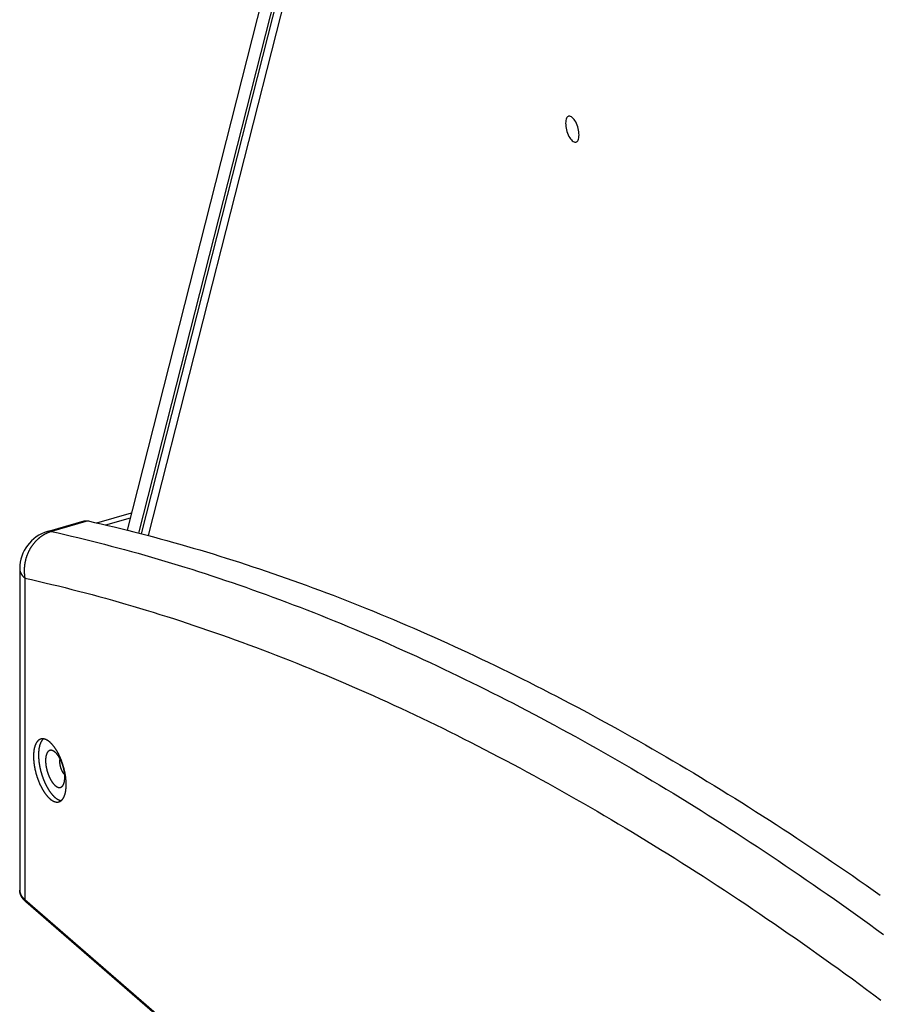
# Model space of a CAD drawing. Units: millimetres. Extents: x -2062 to 5201, y -188 to 5445.
# Drawn here: x -816 to -593, y 1177 to 1433 of the extents above; entities that cross this region are included whole.
import ezdxf

# ---------------------------------------------------------------- set-up
doc = ezdxf.new("R2010")
doc.units = ezdxf.units.MM
doc.header["$LTSCALE"] = 19.36
doc.layers.get('0').update_dxf_attribs({"linetype": 'CONTINUOUS'})
doc.layers.add('1', color=7, linetype='CONTINUOUS')

msp = doc.modelspace()

# ---------------------------------------------------------------- linework, layer by layer
at = {"color": 7, "linetype": 'Continuous'}
for p, q in [((-727.22, 1539.38), (-787.9, 1300.36)), ((-784.85, 1299.59), (-724.86, 1535.88)), ((-784.17, 1299.41), (-724.2, 1535.65)), ((-722.56, 1534.49), (-782.45, 1298.96)), ((-795.8, 1302.24), (-786.78, 1304.85)), ((-815.85, 1290.38), (-815.85, 1206.75)), ((-814.3, 1203.75), (-353.9, 805.03))]:
    msp.add_line(p, q, dxfattribs=at)
at = {"color": 9, "linetype": 'Continuous'}
for p, q in [((-798.07, 1302.75), (-807.6, 1300)), ((-793.45, 1301.7), (-787.09, 1303.53)), ((-814.51, 1287.88), (-814.51, 1204.25)), ((-757.08, 1285.49), (-755.32, 1284.87)), ((-755.32, 1284.87), (-753.56, 1284.24)), ((-768.77, 1274.99), (-766.99, 1274.38)), ((-766.99, 1274.38), (-765.21, 1273.77)), ((-761.65, 1272.51), (-759.87, 1271.87)), ((-759.87, 1271.87), (-758.09, 1271.22)), ((-758.09, 1271.22), (-756.3, 1270.56)), ((-814.51, 1204.25), (-354.11, 805.53))]:
    msp.add_line(p, q, dxfattribs=at)
at = {"color": 7, "linetype": 'Continuous'}
for points in [[(-808.63, 1299.99), (-799.09, 1302.74), (-799.05, 1302.75), (-799, 1302.76), (-798.95, 1302.77), (-798.91, 1302.78), (-798.86, 1302.79), (-798.81, 1302.8), (-798.76, 1302.8), (-798.72, 1302.81), (-798.67, 1302.81), (-798.62, 1302.81), (-798.57, 1302.81), (-798.52, 1302.81), (-798.47, 1302.81), (-798.42, 1302.81), (-798.37, 1302.8), (-798.32, 1302.8), (-798.27, 1302.79), (-798.22, 1302.78), (-798.17, 1302.78), (-798.12, 1302.77), (-798.07, 1302.75)], [(-798.07, 1302.75), (-796.37, 1302.37), (-794.67, 1301.98), (-792.97, 1301.59), (-791.27, 1301.18), (-789.57, 1300.77)], [(-789.57, 1300.77), (-787.86, 1300.35), (-786.16, 1299.92), (-784.45, 1299.48), (-782.74, 1299.04)], [(-782.74, 1299.04), (-781.03, 1298.59), (-779.32, 1298.12), (-777.61, 1297.66), (-775.9, 1297.18), (-774.18, 1296.7), (-772.46, 1296.21), (-770.75, 1295.71), (-769.03, 1295.2), (-767.31, 1294.68), (-765.59, 1294.16), (-763.86, 1293.63), (-762.14, 1293.09), (-760.41, 1292.54), (-758.69, 1291.99), (-756.96, 1291.43), (-755.23, 1290.86), (-753.5, 1290.28), (-751.77, 1289.69), (-750.04, 1289.1), (-748.3, 1288.5), (-746.57, 1287.89), (-744.83, 1287.27), (-743.09, 1286.65), (-741.36, 1286.02), (-739.62, 1285.38), (-737.88, 1284.73), (-736.13, 1284.07), (-734.39, 1283.41), (-732.65, 1282.74), (-730.9, 1282.06), (-729.16, 1281.37), (-727.41, 1280.67), (-725.66, 1279.97), (-723.91, 1279.26), (-722.16, 1278.54), (-720.41, 1277.82), (-718.66, 1277.08), (-716.9, 1276.34), (-715.15, 1275.59), (-713.39, 1274.84), (-711.64, 1274.07), (-709.88, 1273.3), (-708.12, 1272.52), (-706.36, 1271.73), (-704.6, 1270.94), (-702.84, 1270.13), (-701.08, 1269.32), (-699.31, 1268.5), (-697.55, 1267.68), (-695.79, 1266.84), (-694.02, 1266), (-692.25, 1265.15), (-690.49, 1264.29), (-688.72, 1263.43), (-686.95, 1262.56), (-685.18, 1261.68), (-683.41, 1260.79), (-681.63, 1259.89), (-679.86, 1258.99), (-678.09, 1258.08), (-676.31, 1257.16), (-674.54, 1256.23), (-672.76, 1255.3), (-670.98, 1254.36), (-669.21, 1253.41), (-667.43, 1252.45), (-665.65, 1251.49), (-663.87, 1250.52), (-662.09, 1249.54), (-660.31, 1248.55), (-658.53, 1247.55), (-656.74, 1246.55)], [(-810.37, 1246.02), (-810.39, 1246.01), (-810.43, 1246), (-810.47, 1245.99), (-810.51, 1245.97), (-810.55, 1245.96), (-810.59, 1245.94), (-810.63, 1245.92), (-810.67, 1245.9), (-810.71, 1245.88), (-810.75, 1245.86), (-810.78, 1245.84), (-810.82, 1245.81), (-810.86, 1245.79), (-810.9, 1245.76), (-810.93, 1245.73), (-810.97, 1245.71), (-811, 1245.68), (-811.04, 1245.65), (-811.07, 1245.61), (-811.11, 1245.58), (-811.14, 1245.55), (-811.17, 1245.51), (-811.21, 1245.48), (-811.24, 1245.44), (-811.27, 1245.41), (-811.3, 1245.37), (-811.33, 1245.33), (-811.36, 1245.29), (-811.39, 1245.24), (-811.42, 1245.2), (-811.45, 1245.16), (-811.48, 1245.11), (-811.51, 1245.07), (-811.54, 1245.02), (-811.57, 1244.97), (-811.59, 1244.93), (-811.62, 1244.88), (-811.64, 1244.83), (-811.67, 1244.77), (-811.7, 1244.72), (-811.72, 1244.67), (-811.74, 1244.61), (-811.77, 1244.56), (-811.79, 1244.5), (-811.81, 1244.45), (-811.83, 1244.39), (-811.86, 1244.33), (-811.88, 1244.27), (-811.9, 1244.21), (-811.92, 1244.15), (-811.94, 1244.09), (-811.96, 1244.02), (-811.97, 1243.96), (-811.99, 1243.9), (-812.01, 1243.83), (-812.03, 1243.76), (-812.04, 1243.7), (-812.06, 1243.63), (-812.07, 1243.56), (-812.09, 1243.49), (-812.1, 1243.42), (-812.11, 1243.35), (-812.13, 1243.28), (-812.14, 1243.21), (-812.15, 1243.13), (-812.16, 1243.06), (-812.17, 1242.98), (-812.18, 1242.91), (-812.19, 1242.83), (-812.2, 1242.76), (-812.21, 1242.68), (-812.22, 1242.6), (-812.22, 1242.52), (-812.23, 1242.44), (-812.24, 1242.36), (-812.24, 1242.28), (-812.25, 1242.2), (-812.25, 1242.12), (-812.25, 1242.04), (-812.26, 1241.96), (-812.26, 1241.87), (-812.26, 1241.79), (-812.26, 1241.7), (-812.26, 1241.62), (-812.26, 1241.53)], [(-809.68, 1246.07), (-809.71, 1246.04), (-809.75, 1246.01), (-809.78, 1245.98), (-809.82, 1245.95), (-809.85, 1245.91), (-809.88, 1245.88), (-809.92, 1245.84), (-809.95, 1245.81), (-809.98, 1245.77), (-810.01, 1245.73), (-810.05, 1245.69), (-810.08, 1245.65), (-810.11, 1245.6), (-810.14, 1245.56), (-810.17, 1245.52), (-810.19, 1245.47), (-810.22, 1245.42), (-810.25, 1245.38), (-810.28, 1245.33), (-810.31, 1245.28), (-810.33, 1245.23), (-810.36, 1245.18), (-810.38, 1245.12), (-810.41, 1245.07), (-810.43, 1245.02), (-810.46, 1244.96), (-810.48, 1244.9), (-810.5, 1244.85), (-810.53, 1244.79), (-810.55, 1244.73), (-810.57, 1244.67), (-810.59, 1244.61), (-810.61, 1244.55), (-810.63, 1244.49), (-810.65, 1244.42), (-810.67, 1244.36), (-810.69, 1244.29), (-810.7, 1244.23), (-810.72, 1244.16), (-810.74, 1244.09), (-810.75, 1244.02), (-810.77, 1243.96), (-810.78, 1243.89), (-810.8, 1243.81), (-810.81, 1243.74), (-810.82, 1243.67), (-810.84, 1243.6), (-810.85, 1243.52), (-810.86, 1243.45), (-810.87, 1243.37), (-810.88, 1243.3), (-810.89, 1243.22), (-810.9, 1243.14), (-810.91, 1243.07), (-810.92, 1242.99), (-810.92, 1242.91), (-810.93, 1242.83), (-810.94, 1242.75), (-810.94, 1242.67), (-810.95, 1242.59), (-810.95, 1242.5), (-810.96, 1242.42), (-810.96, 1242.34), (-810.96, 1242.25), (-810.96, 1242.17), (-810.96, 1242.08), (-810.97, 1242), (-810.97, 1241.91)], [(-803.76, 1234.17), (-803.76, 1234.26), (-803.77, 1234.35), (-803.77, 1234.43), (-803.77, 1234.52), (-803.77, 1234.61), (-803.78, 1234.7), (-803.78, 1234.78), (-803.78, 1234.87), (-803.79, 1234.96), (-803.79, 1235.05), (-803.8, 1235.14), (-803.81, 1235.23), (-803.81, 1235.32), (-803.82, 1235.42), (-803.83, 1235.51), (-803.84, 1235.6), (-803.85, 1235.69), (-803.86, 1235.78), (-803.87, 1235.88), (-803.88, 1235.97), (-803.89, 1236.06), (-803.9, 1236.16), (-803.92, 1236.25), (-803.93, 1236.34), (-803.94, 1236.44), (-803.96, 1236.53), (-803.97, 1236.63), (-803.99, 1236.72), (-804, 1236.82), (-804.02, 1236.91), (-804.04, 1237.01), (-804.06, 1237.1), (-804.07, 1237.2), (-804.09, 1237.29), (-804.11, 1237.39), (-804.13, 1237.49), (-804.15, 1237.58), (-804.17, 1237.68), (-804.19, 1237.77), (-804.22, 1237.87), (-804.24, 1237.96), (-804.26, 1238.06), (-804.29, 1238.16), (-804.31, 1238.25), (-804.33, 1238.35), (-804.36, 1238.44), (-804.38, 1238.54), (-804.41, 1238.63), (-804.44, 1238.73), (-804.46, 1238.82), (-804.49, 1238.92), (-804.52, 1239.01), (-804.55, 1239.11), (-804.58, 1239.2), (-804.61, 1239.3), (-804.64, 1239.39), (-804.67, 1239.49), (-804.7, 1239.58), (-804.73, 1239.67), (-804.76, 1239.77), (-804.79, 1239.86), (-804.82, 1239.95), (-804.86, 1240.04), (-804.89, 1240.14), (-804.92, 1240.23), (-804.96, 1240.32), (-804.99, 1240.41), (-805.03, 1240.5), (-805.06, 1240.59), (-805.1, 1240.68), (-805.13, 1240.77), (-805.17, 1240.86), (-805.21, 1240.95), (-805.25, 1241.04), (-805.28, 1241.13), (-805.32, 1241.21), (-805.36, 1241.3), (-805.4, 1241.39), (-805.44, 1241.47), (-805.48, 1241.56), (-805.52, 1241.65), (-805.56, 1241.73), (-805.6, 1241.81), (-805.64, 1241.9), (-805.68, 1241.98), (-805.72, 1242.06), (-805.76, 1242.15), (-805.8, 1242.23), (-805.85, 1242.31), (-805.89, 1242.39), (-805.93, 1242.47), (-805.98, 1242.55), (-806.02, 1242.63), (-806.06, 1242.7), (-806.11, 1242.78), (-806.15, 1242.86), (-806.2, 1242.93), (-806.24, 1243.01), (-806.29, 1243.08), (-806.33, 1243.16), (-806.38, 1243.23), (-806.42, 1243.3), (-806.47, 1243.37), (-806.51, 1243.44), (-806.56, 1243.51), (-806.61, 1243.58), (-806.65, 1243.65), (-806.7, 1243.72), (-806.75, 1243.78), (-806.8, 1243.85), (-806.84, 1243.92), (-806.89, 1243.98), (-806.94, 1244.04), (-806.99, 1244.11), (-807.03, 1244.17), (-807.08, 1244.23), (-807.13, 1244.29), (-807.18, 1244.35), (-807.23, 1244.41), (-807.28, 1244.46), (-807.33, 1244.52), (-807.37, 1244.58), (-807.42, 1244.63), (-807.47, 1244.69), (-807.52, 1244.74), (-807.57, 1244.79), (-807.62, 1244.84), (-807.67, 1244.89), (-807.72, 1244.94), (-807.77, 1244.99), (-807.82, 1245.04), (-807.87, 1245.08), (-807.92, 1245.13), (-807.97, 1245.17), (-808.01, 1245.22), (-808.06, 1245.26), (-808.11, 1245.3), (-808.16, 1245.34), (-808.21, 1245.38), (-808.26, 1245.42), (-808.31, 1245.45), (-808.36, 1245.49), (-808.41, 1245.53), (-808.46, 1245.56), (-808.51, 1245.59), (-808.56, 1245.62), (-808.61, 1245.66), (-808.66, 1245.69), (-808.7, 1245.71), (-808.75, 1245.74), (-808.8, 1245.77), (-808.85, 1245.79), (-808.9, 1245.82), (-808.95, 1245.84), (-808.99, 1245.87), (-809.04, 1245.89), (-809.09, 1245.91), (-809.14, 1245.93), (-809.19, 1245.94), (-809.23, 1245.96), (-809.28, 1245.98), (-809.33, 1245.99), (-809.37, 1246.01), (-809.42, 1246.02), (-809.47, 1246.03), (-809.51, 1246.04), (-809.56, 1246.05), (-809.61, 1246.06), (-809.65, 1246.06), (-809.7, 1246.07), (-809.74, 1246.08), (-809.79, 1246.08), (-809.83, 1246.08), (-809.88, 1246.08), (-809.92, 1246.08), (-809.97, 1246.08), (-810.01, 1246.08), (-810.05, 1246.08), (-810.1, 1246.07), (-810.14, 1246.07), (-810.18, 1246.06), (-810.22, 1246.06), (-810.27, 1246.05), (-810.31, 1246.04), (-810.35, 1246.03), (-810.37, 1246.02)], [(-656.74, 1246.55), (-654.96, 1245.54), (-653.18, 1244.52), (-651.39, 1243.5), (-649.61, 1242.47), (-647.82, 1241.43), (-646.03, 1240.38), (-644.24, 1239.32), (-642.46, 1238.26), (-640.67, 1237.19), (-638.88, 1236.11), (-637.09, 1235.02), (-635.3, 1233.93), (-633.51, 1232.83), (-631.72, 1231.72), (-629.92, 1230.61), (-628.13, 1229.48), (-626.34, 1228.35), (-624.54, 1227.21), (-622.75, 1226.07), (-620.95, 1224.91), (-619.16, 1223.75), (-617.36, 1222.59), (-615.56, 1221.41), (-613.77, 1220.23), (-611.97, 1219.04), (-610.17, 1217.84), (-608.37, 1216.63), (-606.57, 1215.42), (-604.77, 1214.2), (-602.97, 1212.97), (-601.17, 1211.74), (-599.37, 1210.49), (-597.57, 1209.24), (-595.77, 1207.98), (-593.97, 1206.72), (-592.17, 1205.45)], [(-807.17, 1242.95), (-807.19, 1242.96), (-807.23, 1242.98), (-807.26, 1242.99), (-807.29, 1243), (-807.32, 1243.02), (-807.36, 1243.03), (-807.39, 1243.04), (-807.42, 1243.05), (-807.45, 1243.06), (-807.48, 1243.06), (-807.52, 1243.07), (-807.55, 1243.08), (-807.58, 1243.08), (-807.61, 1243.09), (-807.64, 1243.09), (-807.67, 1243.09), (-807.7, 1243.09), (-807.73, 1243.09), (-807.76, 1243.09), (-807.79, 1243.09), (-807.82, 1243.09), (-807.85, 1243.09), (-807.88, 1243.09), (-807.91, 1243.08), (-807.94, 1243.08), (-807.97, 1243.07), (-807.99, 1243.06), (-808.02, 1243.06), (-808.05, 1243.05), (-808.08, 1243.04), (-808.1, 1243.03), (-808.13, 1243.02), (-808.16, 1243), (-808.18, 1242.99), (-808.21, 1242.98), (-808.24, 1242.96), (-808.26, 1242.95), (-808.29, 1242.93), (-808.31, 1242.91), (-808.34, 1242.9), (-808.36, 1242.88), (-808.38, 1242.86), (-808.41, 1242.84), (-808.43, 1242.81), (-808.46, 1242.79), (-808.48, 1242.77), (-808.5, 1242.75), (-808.52, 1242.72), (-808.54, 1242.7), (-808.57, 1242.67), (-808.59, 1242.64), (-808.61, 1242.61), (-808.63, 1242.59), (-808.65, 1242.56), (-808.67, 1242.53), (-808.69, 1242.5), (-808.71, 1242.46), (-808.72, 1242.43), (-808.74, 1242.4), (-808.76, 1242.36), (-808.78, 1242.33), (-808.79, 1242.29), (-808.81, 1242.26), (-808.83, 1242.22), (-808.84, 1242.18), (-808.86, 1242.14), (-808.87, 1242.11), (-808.89, 1242.07), (-808.9, 1242.03), (-808.92, 1241.98), (-808.93, 1241.94), (-808.94, 1241.9), (-808.95, 1241.86), (-808.97, 1241.81), (-808.98, 1241.77), (-808.99, 1241.72), (-809, 1241.68), (-809.01, 1241.63), (-809.02, 1241.59), (-809.03, 1241.54), (-809.04, 1241.49), (-809.05, 1241.44), (-809.06, 1241.39), (-809.06, 1241.34), (-809.07, 1241.29), (-809.08, 1241.24), (-809.09, 1241.19), (-809.09, 1241.14), (-809.1, 1241.09), (-809.1, 1241.03), (-809.11, 1240.98), (-809.11, 1240.93), (-809.11, 1240.87), (-809.12, 1240.82), (-809.12, 1240.76), (-809.12, 1240.7), (-809.13, 1240.65), (-809.13, 1240.59), (-809.13, 1240.53), (-809.13, 1240.48), (-809.13, 1240.42)], [(-804.13, 1236.09), (-804.13, 1236.15), (-804.13, 1236.21), (-804.13, 1236.26), (-804.13, 1236.32), (-804.13, 1236.38), (-804.14, 1236.44), (-804.14, 1236.5), (-804.14, 1236.57), (-804.15, 1236.63), (-804.15, 1236.69), (-804.16, 1236.75), (-804.16, 1236.81), (-804.17, 1236.87), (-804.17, 1236.94), (-804.18, 1237), (-804.19, 1237.06), (-804.19, 1237.12), (-804.2, 1237.19), (-804.21, 1237.25), (-804.22, 1237.32), (-804.23, 1237.38), (-804.24, 1237.44), (-804.25, 1237.51), (-804.26, 1237.57), (-804.27, 1237.64), (-804.28, 1237.7), (-804.29, 1237.76), (-804.3, 1237.83), (-804.32, 1237.89), (-804.33, 1237.96), (-804.34, 1238.02), (-804.36, 1238.09), (-804.37, 1238.15), (-804.39, 1238.22), (-804.4, 1238.28), (-804.42, 1238.35), (-804.43, 1238.41), (-804.45, 1238.48), (-804.46, 1238.54), (-804.48, 1238.61), (-804.5, 1238.67), (-804.52, 1238.74), (-804.53, 1238.8), (-804.55, 1238.87), (-804.57, 1238.93), (-804.59, 1239), (-804.61, 1239.06), (-804.63, 1239.12), (-804.65, 1239.19), (-804.67, 1239.25), (-804.69, 1239.32), (-804.71, 1239.38), (-804.74, 1239.44), (-804.76, 1239.5), (-804.78, 1239.57), (-804.8, 1239.63), (-804.83, 1239.69), (-804.85, 1239.75), (-804.87, 1239.82), (-804.9, 1239.88), (-804.92, 1239.94), (-804.95, 1240), (-804.97, 1240.06), (-805, 1240.12), (-805.02, 1240.18), (-805.05, 1240.24), (-805.07, 1240.3), (-805.1, 1240.36), (-805.13, 1240.41), (-805.15, 1240.47), (-805.18, 1240.53), (-805.21, 1240.59), (-805.24, 1240.64), (-805.26, 1240.7), (-805.29, 1240.76), (-805.32, 1240.81), (-805.35, 1240.87), (-805.38, 1240.92), (-805.41, 1240.98), (-805.44, 1241.03), (-805.47, 1241.08), (-805.5, 1241.13), (-805.53, 1241.19), (-805.56, 1241.24), (-805.59, 1241.29), (-805.62, 1241.34), (-805.65, 1241.39), (-805.68, 1241.44), (-805.71, 1241.49), (-805.74, 1241.53), (-805.77, 1241.58), (-805.81, 1241.63), (-805.84, 1241.68), (-805.87, 1241.72), (-805.9, 1241.77), (-805.93, 1241.81), (-805.97, 1241.85), (-806, 1241.9), (-806.03, 1241.94), (-806.06, 1241.98), (-806.1, 1242.02), (-806.13, 1242.06), (-806.16, 1242.1), (-806.19, 1242.14), (-806.23, 1242.18), (-806.26, 1242.22), (-806.29, 1242.26), (-806.33, 1242.29), (-806.36, 1242.33), (-806.39, 1242.36), (-806.43, 1242.4), (-806.46, 1242.43), (-806.49, 1242.46), (-806.53, 1242.49), (-806.56, 1242.52), (-806.6, 1242.55), (-806.63, 1242.58), (-806.66, 1242.61), (-806.7, 1242.64), (-806.73, 1242.67), (-806.76, 1242.69), (-806.8, 1242.72), (-806.83, 1242.74), (-806.86, 1242.77), (-806.9, 1242.79), (-806.93, 1242.81), (-806.96, 1242.83), (-807, 1242.86), (-807.03, 1242.88), (-807.06, 1242.89), (-807.1, 1242.91), (-807.13, 1242.93), (-807.16, 1242.95), (-807.17, 1242.95)], [(-812.26, 1241.53), (-812.26, 1241.45), (-812.26, 1241.36), (-812.26, 1241.28), (-812.26, 1241.19), (-812.26, 1241.1), (-812.25, 1241.01), (-812.25, 1240.92), (-812.25, 1240.83), (-812.24, 1240.74), (-812.24, 1240.65), (-812.23, 1240.56), (-812.22, 1240.47), (-812.22, 1240.38), (-812.21, 1240.29), (-812.2, 1240.2), (-812.19, 1240.11), (-812.18, 1240.02), (-812.17, 1239.92), (-812.16, 1239.83), (-812.15, 1239.74), (-812.14, 1239.64), (-812.13, 1239.55), (-812.11, 1239.46), (-812.1, 1239.36), (-812.09, 1239.27), (-812.07, 1239.17), (-812.06, 1239.08), (-812.04, 1238.98), (-812.03, 1238.89), (-812.01, 1238.79), (-811.99, 1238.7), (-811.97, 1238.6), (-811.96, 1238.51), (-811.94, 1238.41), (-811.92, 1238.32), (-811.9, 1238.22), (-811.88, 1238.13), (-811.86, 1238.03), (-811.83, 1237.94), (-811.81, 1237.84), (-811.79, 1237.74), (-811.77, 1237.65), (-811.74, 1237.55), (-811.72, 1237.46), (-811.7, 1237.36), (-811.67, 1237.27), (-811.64, 1237.17), (-811.62, 1237.07), (-811.59, 1236.98), (-811.57, 1236.88), (-811.54, 1236.79), (-811.51, 1236.69), (-811.48, 1236.6), (-811.45, 1236.5), (-811.42, 1236.41), (-811.39, 1236.32), (-811.36, 1236.22), (-811.33, 1236.13), (-811.3, 1236.03), (-811.27, 1235.94), (-811.24, 1235.85), (-811.21, 1235.76), (-811.17, 1235.66), (-811.14, 1235.57), (-811.11, 1235.48), (-811.07, 1235.39), (-811.04, 1235.3), (-811, 1235.21), (-810.97, 1235.12), (-810.93, 1235.03), (-810.9, 1234.94), (-810.86, 1234.85), (-810.82, 1234.76), (-810.78, 1234.67), (-810.75, 1234.58), (-810.71, 1234.49), (-810.67, 1234.41), (-810.63, 1234.32), (-810.59, 1234.23), (-810.55, 1234.15), (-810.51, 1234.06), (-810.47, 1233.98), (-810.43, 1233.89), (-810.39, 1233.81), (-810.35, 1233.73), (-810.31, 1233.64), (-810.27, 1233.56), (-810.22, 1233.48), (-810.18, 1233.4), (-810.14, 1233.32), (-810.1, 1233.24), (-810.05, 1233.16), (-810.01, 1233.08), (-809.97, 1233), (-809.92, 1232.93), (-809.88, 1232.85), (-809.83, 1232.78), (-809.79, 1232.7), (-809.74, 1232.63), (-809.7, 1232.55), (-809.65, 1232.48), (-809.61, 1232.41), (-809.56, 1232.34), (-809.51, 1232.27), (-809.47, 1232.2), (-809.42, 1232.13), (-809.37, 1232.06), (-809.33, 1231.99), (-809.28, 1231.92), (-809.23, 1231.86), (-809.19, 1231.79), (-809.14, 1231.73), (-809.09, 1231.66), (-809.04, 1231.6), (-808.99, 1231.54), (-808.95, 1231.48), (-808.9, 1231.42), (-808.85, 1231.36), (-808.8, 1231.3), (-808.75, 1231.24), (-808.7, 1231.19), (-808.66, 1231.13), (-808.61, 1231.08), (-808.56, 1231.02), (-808.51, 1230.97), (-808.46, 1230.92), (-808.41, 1230.87), (-808.36, 1230.82), (-808.31, 1230.77), (-808.26, 1230.72), (-808.21, 1230.67), (-808.16, 1230.63), (-808.11, 1230.58), (-808.06, 1230.54), (-808.01, 1230.49), (-807.97, 1230.45), (-807.92, 1230.41), (-807.87, 1230.37), (-807.82, 1230.33), (-807.77, 1230.29), (-807.72, 1230.25), (-807.67, 1230.22), (-807.62, 1230.18), (-807.57, 1230.15), (-807.52, 1230.12), (-807.47, 1230.08), (-807.42, 1230.05), (-807.37, 1230.02), (-807.33, 1229.99), (-807.28, 1229.97), (-807.23, 1229.94), (-807.18, 1229.91), (-807.13, 1229.89), (-807.08, 1229.86), (-807.03, 1229.84), (-806.99, 1229.82), (-806.94, 1229.8), (-806.89, 1229.78), (-806.84, 1229.76), (-806.8, 1229.75), (-806.75, 1229.73), (-806.7, 1229.72), (-806.65, 1229.7), (-806.61, 1229.69), (-806.56, 1229.68), (-806.51, 1229.67), (-806.47, 1229.66), (-806.42, 1229.65), (-806.38, 1229.64), (-806.33, 1229.64), (-806.29, 1229.63), (-806.24, 1229.63), (-806.2, 1229.63), (-806.15, 1229.62), (-806.11, 1229.62), (-806.06, 1229.62), (-806.02, 1229.63), (-805.98, 1229.63), (-805.93, 1229.63), (-805.89, 1229.64), (-805.85, 1229.64), (-805.8, 1229.65), (-805.76, 1229.66), (-805.72, 1229.67), (-805.68, 1229.68), (-805.66, 1229.69)], [(-810.97, 1241.91), (-810.97, 1241.82), (-810.96, 1241.74), (-810.96, 1241.65), (-810.96, 1241.56), (-810.96, 1241.47), (-810.96, 1241.38), (-810.95, 1241.29), (-810.95, 1241.2), (-810.94, 1241.11), (-810.94, 1241.02), (-810.93, 1240.93), (-810.92, 1240.84), (-810.92, 1240.74), (-810.91, 1240.65), (-810.9, 1240.56), (-810.89, 1240.47), (-810.88, 1240.37), (-810.87, 1240.28), (-810.86, 1240.19), (-810.85, 1240.09), (-810.84, 1240), (-810.82, 1239.9), (-810.81, 1239.81), (-810.8, 1239.71), (-810.78, 1239.62), (-810.77, 1239.52), (-810.75, 1239.43), (-810.74, 1239.33), (-810.72, 1239.23), (-810.7, 1239.14), (-810.69, 1239.04), (-810.67, 1238.95), (-810.65, 1238.85), (-810.63, 1238.75), (-810.61, 1238.66), (-810.59, 1238.56), (-810.57, 1238.46), (-810.55, 1238.36), (-810.53, 1238.27), (-810.5, 1238.17), (-810.48, 1238.07), (-810.46, 1237.98), (-810.43, 1237.88), (-810.41, 1237.78), (-810.38, 1237.69), (-810.36, 1237.59), (-810.33, 1237.49), (-810.31, 1237.4), (-810.28, 1237.3), (-810.25, 1237.21), (-810.22, 1237.11), (-810.19, 1237.01), (-810.17, 1236.92), (-810.14, 1236.82), (-810.11, 1236.73), (-810.08, 1236.63), (-810.05, 1236.54), (-810.01, 1236.44), (-809.98, 1236.35), (-809.95, 1236.25), (-809.92, 1236.16), (-809.88, 1236.07), (-809.85, 1235.97), (-809.82, 1235.88), (-809.78, 1235.79), (-809.75, 1235.7), (-809.71, 1235.6), (-809.68, 1235.51), (-809.64, 1235.42), (-809.6, 1235.33), (-809.57, 1235.24), (-809.53, 1235.15), (-809.49, 1235.06), (-809.45, 1234.97), (-809.42, 1234.88), (-809.38, 1234.79), (-809.34, 1234.71), (-809.3, 1234.62), (-809.26, 1234.53), (-809.22, 1234.45), (-809.18, 1234.36), (-809.14, 1234.27), (-809.09, 1234.19), (-809.05, 1234.11), (-809.01, 1234.02), (-808.97, 1233.94), (-808.93, 1233.86), (-808.88, 1233.78), (-808.84, 1233.69), (-808.8, 1233.61), (-808.75, 1233.53), (-808.71, 1233.45), (-808.67, 1233.38), (-808.62, 1233.3), (-808.58, 1233.22), (-808.53, 1233.14), (-808.49, 1233.07), (-808.44, 1232.99), (-808.39, 1232.92), (-808.35, 1232.85), (-808.3, 1232.77), (-808.26, 1232.7), (-808.21, 1232.63), (-808.16, 1232.56), (-808.11, 1232.49), (-808.07, 1232.42), (-808.02, 1232.35), (-807.97, 1232.28), (-807.92, 1232.22), (-807.88, 1232.15), (-807.83, 1232.09), (-807.78, 1232.02), (-807.73, 1231.96), (-807.68, 1231.9), (-807.63, 1231.84), (-807.58, 1231.78), (-807.54, 1231.72), (-807.49, 1231.66), (-807.44, 1231.6), (-807.39, 1231.54), (-807.34, 1231.49), (-807.29, 1231.43), (-807.24, 1231.38), (-807.19, 1231.32), (-807.14, 1231.27), (-807.09, 1231.22), (-807.04, 1231.17), (-806.99, 1231.12), (-806.94, 1231.07), (-806.89, 1231.03), (-806.84, 1230.98), (-806.79, 1230.93), (-806.74, 1230.89), (-806.69, 1230.85), (-806.64, 1230.8), (-806.59, 1230.76), (-806.54, 1230.72), (-806.49, 1230.68), (-806.44, 1230.65), (-806.39, 1230.61), (-806.34, 1230.57), (-806.29, 1230.54), (-806.24, 1230.5), (-806.19, 1230.47), (-806.14, 1230.44), (-806.09, 1230.41), (-806.04, 1230.38), (-805.99, 1230.35), (-805.94, 1230.32), (-805.9, 1230.3), (-805.85, 1230.27), (-805.8, 1230.25), (-805.75, 1230.22), (-805.7, 1230.2), (-805.65, 1230.18), (-805.6, 1230.16), (-805.56, 1230.14), (-805.51, 1230.12), (-805.46, 1230.11), (-805.41, 1230.09), (-805.36, 1230.08), (-805.32, 1230.07), (-805.27, 1230.05), (-805.22, 1230.04), (-805.18, 1230.03), (-805.13, 1230.03), (-805.08, 1230.02), (-805.05, 1230.01)], [(-809.13, 1240.42), (-809.13, 1240.36), (-809.13, 1240.3), (-809.13, 1240.24), (-809.13, 1240.18), (-809.12, 1240.12), (-809.12, 1240.06), (-809.12, 1240), (-809.11, 1239.94), (-809.11, 1239.88), (-809.11, 1239.82), (-809.1, 1239.76), (-809.1, 1239.7), (-809.09, 1239.63), (-809.09, 1239.57), (-809.08, 1239.51), (-809.07, 1239.45), (-809.06, 1239.38), (-809.06, 1239.32), (-809.05, 1239.26), (-809.04, 1239.19), (-809.03, 1239.13), (-809.02, 1239.06), (-809.01, 1239), (-809, 1238.94), (-808.99, 1238.87), (-808.98, 1238.81), (-808.97, 1238.74), (-808.95, 1238.68), (-808.94, 1238.61), (-808.93, 1238.55), (-808.92, 1238.48), (-808.9, 1238.42), (-808.89, 1238.35), (-808.87, 1238.29), (-808.86, 1238.22), (-808.84, 1238.16), (-808.83, 1238.09), (-808.81, 1238.03), (-808.79, 1237.96), (-808.78, 1237.9), (-808.76, 1237.83), (-808.74, 1237.77), (-808.72, 1237.7), (-808.71, 1237.64), (-808.69, 1237.58), (-808.67, 1237.51), (-808.65, 1237.45), (-808.63, 1237.38), (-808.61, 1237.32), (-808.59, 1237.26), (-808.57, 1237.19), (-808.54, 1237.13), (-808.52, 1237.07), (-808.5, 1237), (-808.48, 1236.94), (-808.46, 1236.88), (-808.43, 1236.82), (-808.41, 1236.75), (-808.38, 1236.69), (-808.36, 1236.63), (-808.34, 1236.57), (-808.31, 1236.51), (-808.29, 1236.45), (-808.26, 1236.39), (-808.24, 1236.33), (-808.21, 1236.27), (-808.18, 1236.21), (-808.16, 1236.15), (-808.13, 1236.09), (-808.1, 1236.03), (-808.08, 1235.98), (-808.05, 1235.92), (-808.02, 1235.86), (-807.99, 1235.81), (-807.97, 1235.75), (-807.94, 1235.7), (-807.91, 1235.64), (-807.88, 1235.59), (-807.85, 1235.53), (-807.82, 1235.48), (-807.79, 1235.43), (-807.76, 1235.37), (-807.73, 1235.32), (-807.7, 1235.27), (-807.67, 1235.22), (-807.64, 1235.17), (-807.61, 1235.12), (-807.58, 1235.07), (-807.55, 1235.02), (-807.52, 1234.97), (-807.48, 1234.93), (-807.45, 1234.88), (-807.42, 1234.83), (-807.39, 1234.79), (-807.36, 1234.74), (-807.32, 1234.7), (-807.29, 1234.65), (-807.26, 1234.61), (-807.23, 1234.57), (-807.19, 1234.53), (-807.16, 1234.48), (-807.13, 1234.44), (-807.1, 1234.4), (-807.06, 1234.37), (-807.03, 1234.33), (-807, 1234.29), (-806.96, 1234.25), (-806.93, 1234.22), (-806.9, 1234.18), (-806.86, 1234.15), (-806.83, 1234.11), (-806.8, 1234.08), (-806.76, 1234.05), (-806.73, 1234.01), (-806.7, 1233.98), (-806.66, 1233.95), (-806.63, 1233.92), (-806.6, 1233.9), (-806.56, 1233.87), (-806.53, 1233.84), (-806.49, 1233.81), (-806.46, 1233.79), (-806.43, 1233.76), (-806.39, 1233.74), (-806.36, 1233.72), (-806.33, 1233.69), (-806.29, 1233.67), (-806.26, 1233.65), (-806.23, 1233.63), (-806.19, 1233.61), (-806.16, 1233.6), (-806.13, 1233.58), (-806.1, 1233.56), (-806.06, 1233.55), (-806.03, 1233.53), (-806, 1233.52), (-805.97, 1233.5), (-805.93, 1233.49), (-805.9, 1233.48), (-805.87, 1233.47), (-805.84, 1233.46), (-805.81, 1233.45), (-805.77, 1233.44), (-805.74, 1233.44), (-805.71, 1233.43), (-805.68, 1233.43), (-805.65, 1233.42), (-805.62, 1233.42), (-805.59, 1233.42), (-805.56, 1233.41), (-805.53, 1233.41), (-805.5, 1233.41), (-805.47, 1233.41), (-805.44, 1233.42), (-805.41, 1233.42), (-805.38, 1233.42), (-805.35, 1233.43), (-805.32, 1233.43), (-805.29, 1233.44), (-805.26, 1233.44), (-805.24, 1233.45), (-805.21, 1233.46), (-805.18, 1233.47), (-805.15, 1233.48), (-805.13, 1233.49), (-805.1, 1233.5), (-805.07, 1233.52), (-805.05, 1233.53), (-805.02, 1233.55), (-805, 1233.56), (-804.97, 1233.58), (-804.95, 1233.59), (-804.92, 1233.61), (-804.9, 1233.63), (-804.87, 1233.65), (-804.85, 1233.67), (-804.83, 1233.69), (-804.8, 1233.72), (-804.78, 1233.74), (-804.76, 1233.76), (-804.74, 1233.79), (-804.71, 1233.81), (-804.69, 1233.84), (-804.67, 1233.87), (-804.65, 1233.89), (-804.63, 1233.92), (-804.61, 1233.95), (-804.59, 1233.98), (-804.59, 1233.99)], [(-805.41, 1240.19), (-805.41, 1240.23), (-805.41, 1240.27), (-805.4, 1240.3), (-805.4, 1240.34), (-805.4, 1240.37), (-805.4, 1240.41), (-805.4, 1240.44), (-805.4, 1240.48), (-805.39, 1240.51), (-805.39, 1240.55), (-805.39, 1240.58), (-805.38, 1240.61), (-805.38, 1240.64), (-805.37, 1240.68), (-805.37, 1240.71), (-805.36, 1240.74), (-805.36, 1240.77), (-805.35, 1240.8), (-805.35, 1240.83), (-805.34, 1240.85)], [(-804.16, 1236.74), (-804.16, 1236.74), (-804.18, 1236.76), (-804.2, 1236.79), (-804.22, 1236.81), (-804.24, 1236.83), (-804.26, 1236.86), (-804.28, 1236.88), (-804.3, 1236.91), (-804.33, 1236.93), (-804.35, 1236.96), (-804.37, 1236.98), (-804.39, 1237.01), (-804.41, 1237.04), (-804.43, 1237.07), (-804.45, 1237.1), (-804.47, 1237.12), (-804.49, 1237.15), (-804.51, 1237.18), (-804.53, 1237.21), (-804.55, 1237.24), (-804.57, 1237.27), (-804.59, 1237.31), (-804.61, 1237.34), (-804.62, 1237.37), (-804.64, 1237.4), (-804.66, 1237.44), (-804.68, 1237.47), (-804.7, 1237.5), (-804.72, 1237.54), (-804.74, 1237.57), (-804.75, 1237.61), (-804.77, 1237.64), (-804.79, 1237.68), (-804.81, 1237.71), (-804.83, 1237.75), (-804.84, 1237.78), (-804.86, 1237.82), (-804.88, 1237.86), (-804.89, 1237.89), (-804.91, 1237.93), (-804.93, 1237.97), (-804.94, 1238.01), (-804.96, 1238.05), (-804.97, 1238.08), (-804.99, 1238.12), (-805, 1238.16), (-805.02, 1238.2), (-805.03, 1238.24), (-805.05, 1238.28), (-805.06, 1238.32), (-805.08, 1238.36), (-805.09, 1238.4), (-805.1, 1238.44), (-805.12, 1238.48), (-805.13, 1238.52), (-805.14, 1238.56), (-805.15, 1238.6), (-805.17, 1238.64), (-805.18, 1238.68), (-805.19, 1238.72), (-805.2, 1238.76), (-805.21, 1238.8), (-805.22, 1238.84), (-805.23, 1238.89), (-805.24, 1238.93), (-805.25, 1238.97), (-805.26, 1239.01), (-805.27, 1239.05), (-805.28, 1239.09), (-805.29, 1239.13), (-805.3, 1239.17), (-805.31, 1239.21), (-805.31, 1239.25), (-805.32, 1239.29), (-805.33, 1239.34), (-805.33, 1239.38), (-805.34, 1239.42), (-805.35, 1239.46), (-805.35, 1239.5), (-805.36, 1239.54), (-805.36, 1239.58), (-805.37, 1239.62), (-805.37, 1239.66), (-805.38, 1239.7), (-805.38, 1239.74), (-805.39, 1239.78), (-805.39, 1239.82), (-805.39, 1239.85), (-805.4, 1239.89), (-805.4, 1239.93), (-805.4, 1239.97), (-805.4, 1240.01), (-805.4, 1240.05), (-805.4, 1240.08), (-805.41, 1240.12), (-805.41, 1240.16), (-805.41, 1240.19)], [(-804.59, 1233.99), (-804.57, 1234.01), (-804.55, 1234.04), (-804.53, 1234.08), (-804.52, 1234.11), (-804.5, 1234.14), (-804.48, 1234.18), (-804.46, 1234.21), (-804.45, 1234.25), (-804.43, 1234.29), (-804.42, 1234.32), (-804.4, 1234.36), (-804.39, 1234.4), (-804.37, 1234.44), (-804.36, 1234.48), (-804.34, 1234.52), (-804.33, 1234.56), (-804.32, 1234.61), (-804.3, 1234.65), (-804.29, 1234.69), (-804.28, 1234.74), (-804.27, 1234.78), (-804.26, 1234.83), (-804.25, 1234.88), (-804.24, 1234.92), (-804.23, 1234.97), (-804.22, 1235.02), (-804.21, 1235.07), (-804.2, 1235.12), (-804.19, 1235.17), (-804.19, 1235.22), (-804.18, 1235.27), (-804.17, 1235.32), (-804.17, 1235.37), (-804.16, 1235.42), (-804.16, 1235.48), (-804.15, 1235.53), (-804.15, 1235.58), (-804.14, 1235.64), (-804.14, 1235.69), (-804.14, 1235.75), (-804.13, 1235.8), (-804.13, 1235.86), (-804.13, 1235.92), (-804.13, 1235.97), (-804.13, 1236.03), (-804.13, 1236.09)], [(-805.66, 1229.69), (-805.64, 1229.69), (-805.6, 1229.71), (-805.56, 1229.72), (-805.52, 1229.74), (-805.48, 1229.75), (-805.44, 1229.77), (-805.4, 1229.79), (-805.36, 1229.81), (-805.32, 1229.83), (-805.28, 1229.85), (-805.25, 1229.87), (-805.21, 1229.9), (-805.17, 1229.92), (-805.13, 1229.95), (-805.1, 1229.97), (-805.06, 1230), (-805.03, 1230.03), (-804.99, 1230.06), (-804.96, 1230.09), (-804.92, 1230.12), (-804.89, 1230.16), (-804.86, 1230.19), (-804.82, 1230.23), (-804.79, 1230.27), (-804.76, 1230.3), (-804.73, 1230.34), (-804.7, 1230.38), (-804.67, 1230.42), (-804.64, 1230.46), (-804.61, 1230.51), (-804.58, 1230.55), (-804.55, 1230.59), (-804.52, 1230.64), (-804.49, 1230.69), (-804.46, 1230.73), (-804.44, 1230.78), (-804.41, 1230.83), (-804.38, 1230.88), (-804.36, 1230.93), (-804.33, 1230.99), (-804.31, 1231.04), (-804.29, 1231.09), (-804.26, 1231.15), (-804.24, 1231.2), (-804.22, 1231.26), (-804.19, 1231.32), (-804.17, 1231.38), (-804.15, 1231.44), (-804.13, 1231.5), (-804.11, 1231.56), (-804.09, 1231.62), (-804.07, 1231.68), (-804.06, 1231.75), (-804.04, 1231.81), (-804.02, 1231.88), (-804, 1231.94), (-803.99, 1232.01), (-803.97, 1232.08), (-803.96, 1232.15), (-803.94, 1232.22), (-803.93, 1232.29), (-803.92, 1232.36), (-803.9, 1232.43), (-803.89, 1232.5), (-803.88, 1232.57), (-803.87, 1232.65), (-803.86, 1232.72), (-803.85, 1232.8), (-803.84, 1232.87), (-803.83, 1232.95), (-803.82, 1233.03), (-803.81, 1233.11), (-803.81, 1233.18), (-803.8, 1233.26), (-803.79, 1233.34), (-803.79, 1233.42), (-803.78, 1233.5), (-803.78, 1233.59), (-803.78, 1233.67), (-803.77, 1233.75), (-803.77, 1233.83), (-803.77, 1233.92), (-803.77, 1234), (-803.76, 1234.09), (-803.76, 1234.17)], [(-814.3, 1203.75), (-814.36, 1203.8), (-814.42, 1203.85), (-814.48, 1203.9), (-814.53, 1203.95), (-814.58, 1204.01), (-814.64, 1204.06), (-814.69, 1204.11), (-814.74, 1204.17), (-814.79, 1204.22), (-814.84, 1204.27), (-814.88, 1204.33), (-814.93, 1204.38), (-814.98, 1204.44), (-815.02, 1204.49), (-815.06, 1204.55), (-815.1, 1204.6), (-815.14, 1204.66), (-815.18, 1204.71), (-815.22, 1204.77), (-815.26, 1204.82), (-815.29, 1204.88), (-815.33, 1204.94), (-815.36, 1204.99), (-815.39, 1205.05), (-815.42, 1205.11), (-815.45, 1205.16), (-815.48, 1205.22), (-815.51, 1205.28), (-815.54, 1205.33), (-815.56, 1205.39), (-815.59, 1205.45), (-815.61, 1205.5), (-815.63, 1205.56), (-815.65, 1205.62), (-815.67, 1205.67), (-815.69, 1205.73), (-815.71, 1205.79), (-815.73, 1205.84), (-815.74, 1205.9), (-815.76, 1205.96), (-815.77, 1206.01), (-815.78, 1206.07), (-815.79, 1206.13), (-815.8, 1206.18), (-815.81, 1206.24), (-815.82, 1206.3), (-815.83, 1206.35), (-815.84, 1206.41), (-815.84, 1206.47), (-815.85, 1206.52), (-815.85, 1206.58), (-815.85, 1206.64), (-815.85, 1206.7), (-815.85, 1206.75)]]:
    msp.add_lwpolyline(points, dxfattribs=at)
at = {"color": 9, "linetype": 'Continuous'}
for points in [[(-807.6, 1300), (-807.69, 1299.98), (-807.79, 1299.95), (-807.88, 1299.92), (-807.98, 1299.88), (-808.08, 1299.85), (-808.17, 1299.82), (-808.27, 1299.78), (-808.36, 1299.74), (-808.45, 1299.71), (-808.55, 1299.67), (-808.64, 1299.63), (-808.73, 1299.59), (-808.83, 1299.54), (-808.92, 1299.5), (-809.01, 1299.45), (-809.1, 1299.41), (-809.19, 1299.36), (-809.29, 1299.31), (-809.38, 1299.26), (-809.47, 1299.21), (-809.56, 1299.16), (-809.65, 1299.11), (-809.73, 1299.06), (-809.82, 1299), (-809.91, 1298.95), (-810, 1298.89), (-810.08, 1298.83), (-810.17, 1298.77), (-810.26, 1298.71), (-810.34, 1298.65), (-810.42, 1298.59), (-810.51, 1298.53), (-810.59, 1298.46), (-810.67, 1298.4), (-810.76, 1298.33), (-810.84, 1298.26), (-810.92, 1298.2), (-811, 1298.13), (-811.08, 1298.06), (-811.16, 1297.99), (-811.24, 1297.92), (-811.31, 1297.84), (-811.39, 1297.77), (-811.47, 1297.69), (-811.54, 1297.62), (-811.62, 1297.54), (-811.69, 1297.46), (-811.77, 1297.39), (-811.84, 1297.31), (-811.91, 1297.23), (-811.98, 1297.15), (-812.05, 1297.07), (-812.12, 1296.98), (-812.19, 1296.9), (-812.26, 1296.82), (-812.33, 1296.73), (-812.39, 1296.65), (-812.46, 1296.56), (-812.52, 1296.47), (-812.59, 1296.38), (-812.65, 1296.29), (-812.71, 1296.21), (-812.78, 1296.12), (-812.84, 1296.02), (-812.9, 1295.93), (-812.96, 1295.84), (-813.01, 1295.75), (-813.07, 1295.65), (-813.13, 1295.56), (-813.18, 1295.47), (-813.24, 1295.37), (-813.29, 1295.27), (-813.34, 1295.18), (-813.39, 1295.08), (-813.45, 1294.98), (-813.5, 1294.88), (-813.54, 1294.78), (-813.59, 1294.68), (-813.64, 1294.58), (-813.69, 1294.48), (-813.73, 1294.38), (-813.77, 1294.28), (-813.82, 1294.18), (-813.86, 1294.08), (-813.9, 1293.97), (-813.94, 1293.87), (-813.98, 1293.77), (-814.02, 1293.66), (-814.05, 1293.56), (-814.09, 1293.45), (-814.13, 1293.35), (-814.16, 1293.24), (-814.19, 1293.13), (-814.23, 1293.03), (-814.26, 1292.92), (-814.29, 1292.81), (-814.31, 1292.7), (-814.34, 1292.6), (-814.37, 1292.49), (-814.39, 1292.38), (-814.42, 1292.27), (-814.44, 1292.16), (-814.47, 1292.05), (-814.49, 1291.94), (-814.51, 1291.83), (-814.53, 1291.73), (-814.54, 1291.62), (-814.56, 1291.51), (-814.58, 1291.4), (-814.59, 1291.28), (-814.61, 1291.17), (-814.62, 1291.06), (-814.63, 1290.95), (-814.64, 1290.84), (-814.65, 1290.73), (-814.66, 1290.62), (-814.67, 1290.51), (-814.67, 1290.4), (-814.68, 1290.29), (-814.68, 1290.18), (-814.69, 1290.07), (-814.69, 1289.96), (-814.69, 1289.85), (-814.69, 1289.74), (-814.69, 1289.62), (-814.68, 1289.51), (-814.68, 1289.4), (-814.68, 1289.29), (-814.67, 1289.18), (-814.66, 1289.07), (-814.65, 1288.96), (-814.65, 1288.85), (-814.64, 1288.75), (-814.62, 1288.64), (-814.61, 1288.53), (-814.6, 1288.42), (-814.58, 1288.31), (-814.57, 1288.2), (-814.55, 1288.09), (-814.53, 1287.99), (-814.51, 1287.88)], [(-807.6, 1300), (-807.65, 1300.02), (-807.7, 1300.03), (-807.75, 1300.03), (-807.8, 1300.04), (-807.85, 1300.05), (-807.9, 1300.05), (-807.95, 1300.06), (-808, 1300.06), (-808.05, 1300.06), (-808.1, 1300.06), (-808.15, 1300.06), (-808.19, 1300.06), (-808.24, 1300.06), (-808.29, 1300.05), (-808.34, 1300.05), (-808.39, 1300.04), (-808.43, 1300.03), (-808.48, 1300.02), (-808.53, 1300.01), (-808.57, 1300), (-808.62, 1299.99), (-808.63, 1299.99)], [(-807.6, 1300), (-805.87, 1299.62), (-804.15, 1299.22), (-802.42, 1298.82), (-800.7, 1298.41), (-798.97, 1297.99), (-797.24, 1297.56), (-795.51, 1297.12), (-793.78, 1296.68), (-792.04, 1296.23), (-790.31, 1295.77), (-788.57, 1295.3), (-786.83, 1294.82), (-785.09, 1294.34)], [(-785.09, 1294.34), (-783.35, 1293.85), (-781.61, 1293.34), (-779.87, 1292.84), (-778.12, 1292.32), (-776.37, 1291.79), (-774.63, 1291.26), (-772.88, 1290.72), (-771.13, 1290.17), (-769.38, 1289.61), (-767.62, 1289.05), (-765.87, 1288.48), (-764.12, 1287.89), (-762.36, 1287.3), (-760.6, 1286.71), (-758.84, 1286.1), (-757.08, 1285.49)], [(-815.85, 1290.38), (-815.85, 1290.32), (-815.85, 1290.27), (-815.85, 1290.21), (-815.84, 1290.16), (-815.84, 1290.1), (-815.83, 1290.04), (-815.82, 1289.99), (-815.81, 1289.93), (-815.8, 1289.88), (-815.79, 1289.82), (-815.78, 1289.77), (-815.77, 1289.71), (-815.75, 1289.66), (-815.73, 1289.6), (-815.72, 1289.55), (-815.7, 1289.49), (-815.68, 1289.44), (-815.65, 1289.38), (-815.63, 1289.33), (-815.61, 1289.27), (-815.58, 1289.22), (-815.56, 1289.17), (-815.53, 1289.11), (-815.5, 1289.06), (-815.47, 1289), (-815.44, 1288.95), (-815.41, 1288.9), (-815.37, 1288.84), (-815.34, 1288.79), (-815.3, 1288.74), (-815.26, 1288.69), (-815.23, 1288.63), (-815.19, 1288.58), (-815.15, 1288.53), (-815.1, 1288.48), (-815.06, 1288.43), (-815.02, 1288.38), (-814.97, 1288.32), (-814.93, 1288.27), (-814.88, 1288.22), (-814.83, 1288.17), (-814.78, 1288.12), (-814.73, 1288.07), (-814.68, 1288.02), (-814.62, 1287.98), (-814.57, 1287.93), (-814.51, 1287.88)], [(-814.51, 1287.88), (-812.77, 1287.49), (-811.03, 1287.09), (-809.29, 1286.68), (-807.54, 1286.26), (-805.79, 1285.84), (-804.04, 1285.4), (-802.29, 1284.96), (-800.54, 1284.51), (-798.79, 1284.05), (-797.03, 1283.59), (-795.28, 1283.11), (-793.52, 1282.63), (-791.76, 1282.14), (-790, 1281.64), (-788.24, 1281.13), (-786.47, 1280.61), (-784.71, 1280.09), (-782.94, 1279.55), (-781.18, 1279.01), (-779.41, 1278.46), (-777.64, 1277.9), (-775.87, 1277.34), (-774.09, 1276.76), (-772.32, 1276.18), (-770.55, 1275.59), (-768.77, 1274.99)], [(-753.56, 1284.24), (-751.8, 1283.6), (-750.03, 1282.95), (-748.27, 1282.3), (-746.5, 1281.64), (-744.73, 1280.97), (-742.96, 1280.29), (-741.19, 1279.6), (-739.42, 1278.91), (-737.65, 1278.21), (-735.87, 1277.5), (-734.1, 1276.78), (-732.32, 1276.06), (-730.55, 1275.32), (-728.77, 1274.58), (-726.99, 1273.83), (-725.21, 1273.07), (-723.43, 1272.31), (-721.65, 1271.53), (-719.86, 1270.75), (-718.08, 1269.96), (-716.29, 1269.16), (-714.51, 1268.36), (-712.72, 1267.54), (-710.93, 1266.72), (-709.14, 1265.89), (-707.35, 1265.06), (-705.56, 1264.21), (-703.77, 1263.36), (-701.98, 1262.5), (-700.18, 1261.63), (-698.39, 1260.75), (-696.59, 1259.87), (-694.8, 1258.97), (-693, 1258.07), (-691.2, 1257.16), (-689.4, 1256.25), (-687.6, 1255.32), (-685.8, 1254.39), (-684, 1253.45), (-682.2, 1252.5), (-680.39, 1251.55), (-678.59, 1250.58), (-676.79, 1249.61), (-674.98, 1248.63), (-673.17, 1247.64), (-671.37, 1246.65), (-669.56, 1245.65), (-667.75, 1244.63), (-665.94, 1243.62), (-664.13, 1242.59), (-662.32, 1241.56), (-660.51, 1240.51), (-658.7, 1239.46), (-656.88, 1238.41), (-655.07, 1237.34), (-653.26, 1236.27), (-651.44, 1235.19), (-649.63, 1234.1), (-647.81, 1233), (-645.99, 1231.9), (-644.18, 1230.78), (-642.36, 1229.66), (-640.54, 1228.54), (-638.72, 1227.4), (-636.9, 1226.26), (-635.08, 1225.11), (-633.26, 1223.95), (-631.44, 1222.78), (-629.62, 1221.61), (-627.79, 1220.43), (-625.97, 1219.24), (-624.15, 1218.04), (-622.32, 1216.83), (-620.5, 1215.62), (-618.67, 1214.4), (-616.85, 1213.17), (-615.02, 1211.94), (-613.2, 1210.7), (-611.37, 1209.44), (-609.54, 1208.19), (-607.71, 1206.92), (-605.89, 1205.65), (-604.06, 1204.37), (-602.23, 1203.08), (-600.4, 1201.78), (-598.57, 1200.48), (-596.74, 1199.16), (-594.91, 1197.84), (-593.08, 1196.52), (-591.25, 1195.18)], [(-765.21, 1273.77), (-763.43, 1273.14), (-761.65, 1272.51)], [(-756.3, 1270.56), (-754.51, 1269.9), (-752.73, 1269.22), (-750.94, 1268.54), (-749.15, 1267.85), (-747.36, 1267.15), (-745.57, 1266.44), (-743.77, 1265.73), (-741.98, 1265), (-740.18, 1264.27), (-738.39, 1263.53), (-736.59, 1262.78), (-734.79, 1262.03), (-732.99, 1261.26), (-731.19, 1260.49), (-729.39, 1259.71), (-727.59, 1258.92), (-725.78, 1258.12), (-723.98, 1257.32), (-722.17, 1256.5), (-720.36, 1255.68), (-718.56, 1254.85), (-716.75, 1254.01), (-714.94, 1253.17), (-713.13, 1252.31), (-711.32, 1251.45), (-709.5, 1250.58), (-707.69, 1249.7), (-705.87, 1248.81), (-704.06, 1247.92), (-702.24, 1247.01), (-700.43, 1246.1), (-698.61, 1245.18), (-696.79, 1244.26), (-694.97, 1243.32), (-693.15, 1242.38), (-691.33, 1241.42), (-689.5, 1240.46), (-687.68, 1239.49), (-685.86, 1238.52), (-684.03, 1237.53), (-682.2, 1236.54), (-680.38, 1235.54), (-678.55, 1234.53), (-676.72, 1233.51), (-674.89, 1232.49), (-673.06, 1231.46), (-671.23, 1230.42), (-669.4, 1229.37), (-667.57, 1228.31), (-665.74, 1227.25), (-663.91, 1226.17), (-662.07, 1225.09), (-660.24, 1224), (-658.4, 1222.9), (-656.57, 1221.8), (-654.73, 1220.69), (-652.89, 1219.57), (-651.05, 1218.44), (-649.22, 1217.3), (-647.38, 1216.15), (-645.54, 1215), (-643.7, 1213.84), (-641.86, 1212.67), (-640.01, 1211.5), (-638.17, 1210.31), (-636.33, 1209.12), (-634.49, 1207.92), (-632.64, 1206.71), (-630.8, 1205.49), (-628.95, 1204.27), (-627.11, 1203.04), (-625.26, 1201.8), (-623.42, 1200.55), (-621.57, 1199.29), (-619.72, 1198.03), (-617.88, 1196.76), (-616.03, 1195.48), (-614.18, 1194.19), (-612.33, 1192.89), (-610.48, 1191.59), (-608.63, 1190.28), (-606.78, 1188.96), (-604.93, 1187.64), (-603.08, 1186.3), (-601.23, 1184.96), (-599.38, 1183.61), (-597.53, 1182.25), (-595.68, 1180.89), (-593.82, 1179.51), (-591.97, 1178.13)], [(-815.85, 1206.75), (-815.85, 1206.7), (-815.85, 1206.64), (-815.85, 1206.58), (-815.84, 1206.53), (-815.84, 1206.47), (-815.83, 1206.42), (-815.82, 1206.36), (-815.81, 1206.31), (-815.8, 1206.25), (-815.79, 1206.2), (-815.78, 1206.14), (-815.77, 1206.09), (-815.75, 1206.03), (-815.73, 1205.98), (-815.72, 1205.92), (-815.7, 1205.87), (-815.68, 1205.81), (-815.65, 1205.76), (-815.63, 1205.7), (-815.61, 1205.65), (-815.58, 1205.59), (-815.56, 1205.54), (-815.53, 1205.48), (-815.5, 1205.43), (-815.47, 1205.38), (-815.44, 1205.32), (-815.41, 1205.27), (-815.37, 1205.22), (-815.34, 1205.16), (-815.3, 1205.11), (-815.26, 1205.06), (-815.23, 1205.01), (-815.19, 1204.96), (-815.15, 1204.9), (-815.1, 1204.85), (-815.06, 1204.8), (-815.02, 1204.75), (-814.97, 1204.7), (-814.93, 1204.65), (-814.88, 1204.6), (-814.83, 1204.55), (-814.78, 1204.5), (-814.73, 1204.45), (-814.68, 1204.4), (-814.62, 1204.35), (-814.57, 1204.3), (-814.51, 1204.25)], [(-814.51, 1204.25), (-814.51, 1204.24), (-814.51, 1204.22), (-814.51, 1204.2), (-814.51, 1204.19), (-814.51, 1204.17), (-814.51, 1204.15), (-814.51, 1204.14), (-814.5, 1204.12), (-814.5, 1204.11), (-814.5, 1204.09), (-814.5, 1204.07), (-814.49, 1204.06), (-814.49, 1204.04), (-814.48, 1204.03), (-814.48, 1204.01), (-814.47, 1204), (-814.47, 1203.99), (-814.46, 1203.97), (-814.46, 1203.96), (-814.45, 1203.94), (-814.44, 1203.93), (-814.44, 1203.92), (-814.43, 1203.9), (-814.42, 1203.89), (-814.41, 1203.88), (-814.41, 1203.86), (-814.4, 1203.85), (-814.39, 1203.84), (-814.38, 1203.83), (-814.37, 1203.82), (-814.36, 1203.81), (-814.35, 1203.8), (-814.34, 1203.78), (-814.33, 1203.77), (-814.32, 1203.76), (-814.31, 1203.75)]]:
    msp.add_lwpolyline(points, dxfattribs=at)
at = {"color": 7, "linetype": 'Continuous'}
msp.add_arc((-805.85, 1290.38), 10, 106.1021, 180, dxfattribs=at)
at = {"layer": '1', "color": 7, "linetype": 'Continuous'}
for points in [[(-673.15, 1408.02), (-673.24, 1407.99), (-673.42, 1407.88), (-673.57, 1407.71), (-673.69, 1407.49), (-673.79, 1407.22), (-673.87, 1406.92), (-673.91, 1406.57), (-673.93, 1406.18)], [(-673.93, 1406.18), (-673.91, 1405.76), (-673.87, 1405.33), (-673.79, 1404.9), (-673.69, 1404.46), (-673.57, 1404.02), (-673.42, 1403.59), (-673.24, 1403.18), (-673.05, 1402.79), (-672.85, 1402.44), (-672.63, 1402.13), (-672.41, 1401.85), (-672.18, 1401.63), (-671.95, 1401.46), (-671.72, 1401.34), (-671.51, 1401.28), (-671.3, 1401.28), (-671.21, 1401.3)], [(-670.43, 1403.15), (-670.45, 1403.57), (-670.49, 1403.99), (-670.56, 1404.42), (-670.66, 1404.86), (-670.79, 1405.31), (-670.94, 1405.73), (-671.11, 1406.14), (-671.3, 1406.53), (-671.51, 1406.88), (-671.72, 1407.19), (-671.95, 1407.47), (-672.18, 1407.69), (-672.41, 1407.86), (-672.63, 1407.98), (-672.85, 1408.04), (-673.05, 1408.04), (-673.15, 1408.02)], [(-671.21, 1401.3), (-671.11, 1401.34), (-670.94, 1401.45), (-670.79, 1401.61), (-670.66, 1401.84), (-670.56, 1402.1), (-670.49, 1402.41), (-670.45, 1402.75), (-670.43, 1403.15)]]:
    msp.add_lwpolyline(points, dxfattribs=at)

doc.saveas('drawing.dxf')
